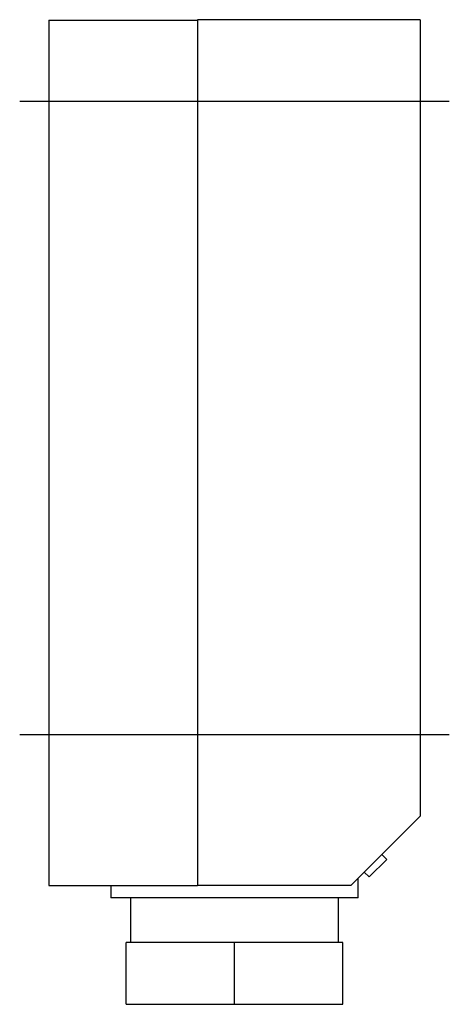
# Model space of a CAD drawing. Extents: x -0.12 to 1.62, y 0 to 3.98.
import ezdxf

# ---------------------------------------------------------------- set-up
doc = ezdxf.new("R2010")
doc.units = 0
doc.header["$MEASUREMENT"] = 0
doc.linetypes.add('CENTER2', pattern=[28.575, 19.05, -3.175, 3.175, -3.175])
doc.layers.add('TRDETAIL3', color=7, linetype='CONTINUOUS')
doc.layers.add('TRMODEL1', color=7, linetype='CONTINUOUS')

msp = doc.modelspace()

# ---------------------------------------------------------------- linework, layer by layer
at = {"layer": 'TRDETAIL3', "color": 4, "linetype": 'CENTER2'}
for p, q in [((-0.118, 3.65), (1.618, 3.65)), ((-0.118, 1.09), (1.618, 1.09))]:
    msp.add_line(p, q, dxfattribs=at)
at = {"layer": 'TRMODEL1', "color": 7, "linetype": 'CONTINUOUS'}
for p, q in [((0.6, 3.98), (0.6, 3.78)), ((1.5, 3.98), (0.6, 3.98)), ((1.5, 3.98), (1.5, 3.78)), ((0, 3.978), (0.6, 3.978)), ((0, 3.978), (0, 3.779)), ((1.5, 3.827538), (1.5, 0.912463)), ((0, 3.779), (0, 0.679)), ((0.6, 3.78), (0.6, 0.68)), ((1.5, 3.78), (1.5, 0.76)), ((1.42, 0.68), (1.5, 0.76)), ((0, 0.679), (0, 0.48)), ((0.6, 0.68), (0.6, 0.48)), ((1.22, 0.48), (1.42, 0.68)), ((1.365355, 0.585355), (1.345355, 0.605355)), ((1.365355, 0.585355), (1.294645, 0.514645)), ((1.274645, 0.534645), (1.294645, 0.514645)), ((0, 0.48), (0.6, 0.48)), ((0.25, 0.48), (0.25, 0.43)), ((1.22, 0.48), (0.6, 0.48)), ((1.25, 0.43), (1.25, 0.51)), ((1.25, 0.43), (0.25, 0.43)), ((0.33, 0.43), (0.33, 0.25)), ((1.17, 0.25), (1.17, 0.43)), ((0.3125, 0), (0.3125, 0.25)), ((0.75, 0.25), (0.3125, 0.25)), ((1.1875, 0.25), (0.75, 0.25)), ((0.75, 0), (0.75, 0.25)), ((1.1875, 0), (1.1875, 0.25)), ((0.3125, 0), (0.75, 0)), ((0.75, 0), (1.1875, 0))]:
    msp.add_line(p, q, dxfattribs=at)

doc.saveas('drawing.dxf')
